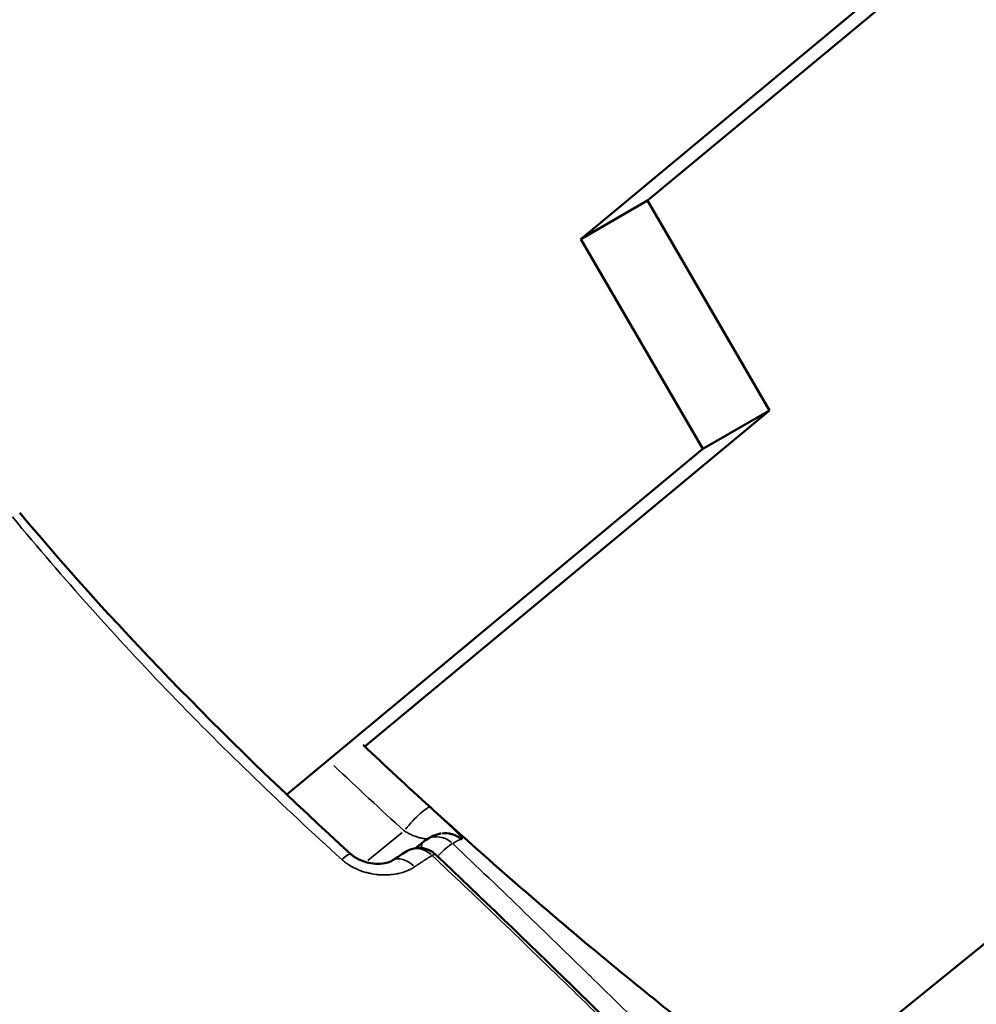
# Model space of a CAD drawing. Units: millimetres. Extents: x -18913 to 30829, y 0 to 27754.
# Drawn here: x -16446 to -16386, y 17269 to 17330 of the extents above; entities that cross this region are included whole.
import ezdxf

# ---------------------------------------------------------------- set-up
doc = ezdxf.new("R2010")
doc.units = ezdxf.units.MM
doc.layers.add('MD_Visible', color=7, linetype='Continuous', lineweight=50)
doc.layers.add('MD_Visible Narrow', color=7, linetype='Continuous', lineweight=35)
doc.styles.get("Standard").update_dxf_attribs({"font": 'Square-721-BT.ttf'})
doc.dimstyles.new('OLCU', dxfattribs={"dimtxt": 300, "dimasz": 150, "dimexe": 0.18, "dimexo": 0.0625, "dimgap": 50, "dimtad": 1, "dimdec": 0, "dimlfac": 0.1, "dimrnd": 5, "dimzin": 0, "dimdsep": 46, "dimtxsty": 'Standard', "dimcen": 0.09, "dimse1": 1, "dimse2": 1, "dimadec": 0, "dimazin": 0, "dimtfac": 1, "dimtdec": 0, "dimtofl": 0, "dimtmove": 0, "dimatfit": 3, "dimfxl": 1, "dimtolj": 1, "dimtzin": 0, "dimarcsym": 0})

# ---------------------------------------------------------------- blocks, each defined once
blk = doc.blocks.new('*D21')
at = {"color": 0, "lineweight": -2, "transparency": 16777216}
blk.add_line((-18512.071, 27003.461), (-18512.071, 13264.452), dxfattribs=at)
at = {"color": 0, "transparency": 16777216}
for points in [[(-18537.071, 27003.461), (-18487.071, 27003.461), (-18512.071, 27153.461)], [(-18537.071, 13264.452), (-18487.071, 13264.452), (-18512.071, 13114.452)]]:
    blk.add_solid(points, dxfattribs=at)
at = {"layer": 'Defpoints', "color": 0, "transparency": 16777216}
for p in [(-11658.437, 27153.461), (-18512.071, 13114.452), (-11391.238, 13114.452)]:
    blk.add_point(p, dxfattribs=at)
at = {"color": 0, "transparency": 16777216, "insert": (-18715.697, 20133.957), "char_height": 300, "attachment_point": 5, "rotation": 90}
blk.add_mtext('\\A1;1405', dxfattribs=at)

msp = doc.modelspace()

# ---------------------------------------------------------------- linework, layer by layer
at = {"layer": 'MD_Visible'}
for p, q in [((-16411.017, 17316.499), (-16350.925, 17366.408)), ((-16350.512, 17365.694), (-16406.857, 17318.899)), ((-16406.857, 17318.899), (-16411.017, 17316.499)), ((-16406.857, 17318.899), (-16399.237, 17305.792)), ((-16403.398, 17303.393), (-16411.017, 17316.499)), ((-16399.237, 17305.792), (-16424.513, 17284.8)), ((-16399.237, 17305.792), (-16403.398, 17303.393)), ((-16403.398, 17303.393), (-16429.393, 17281.803)), ((-16429.887, 17281.393), (-16429.887, 17281.393)), ((-16421.343, 17278.466), (-16420.836, 17278.877)), ((-16378.332, 17278.556), (-16402.104, 17259.313))]:
    msp.add_line(p, q, dxfattribs=at)
at = {"layer": 'MD_Visible', "extrusion": (0, 0, -1)}
for centre, start, end in [((16419.892, 17277.711), 51.01, 60.03502), ((16421.132, 17276.981), 59.05316, 133.60678)]:
    msp.add_arc(centre, 1.5, start, end, dxfattribs=at)
at = {"layer": 'MD_Visible'}
for start_param, end_param in [(3.139639, 3.141678), (2.265565, 3.093635)]:
    msp.add_ellipse((-16419.491, 17277.899), major_axis=(0.28, -1.474), ratio=0.990186, start_param=start_param, end_param=end_param, dxfattribs=at)
for points in [[(-16446.073, 17299.396), (-16439.68, 17291.783), (-16432.673, 17284.722), (-16425.387, 17278.09)], [(-16424.618, 17284.9), (-16424.614, 17284.896), (-16424.61, 17284.893), (-16424.606, 17284.889)], [(-16424.618, 17284.9), (-16424.614, 17284.896), (-16424.61, 17284.892), (-16424.606, 17284.889)], [(-16424.606, 17284.889), (-16423.224, 17283.58), (-16421.83, 17282.288), (-16420.425, 17281.01)], [(-16420.425, 17281.01), (-16420.338, 17280.93), (-16420.25, 17280.851), (-16420.165, 17280.773)], [(-16420.163, 17280.771), (-16420.164, 17280.772), (-16420.164, 17280.773), (-16420.165, 17280.773)], [(-16422.811, 17277.682), (-16422.475, 17277.908), (-16422.147, 17278.121), (-16421.903, 17278.267)], [(-16420.097, 17278.067), (-16414.399, 17272.639), (-16408.721, 17267.174), (-16403.25, 17261.482)]]:
    msp.add_open_spline(points, degree=3, dxfattribs=at)
for points, knots in [([(-16418.497, 17279.01), (-16418.486, 17279.012), (-16418.477, 17279.017), (-16418.464, 17279.029), (-16418.46, 17279.037), (-16418.457, 17279.057), (-16418.458, 17279.069), (-16418.465, 17279.096), (-16418.471, 17279.111), (-16418.487, 17279.143), (-16418.497, 17279.16), (-16418.511, 17279.18), (-16418.512, 17279.183), (-16418.535, 17279.216), (-16418.563, 17279.251), (-16418.63, 17279.331), (-16418.67, 17279.375), (-16418.762, 17279.471), (-16418.813, 17279.522), (-16418.875, 17279.584), (-16418.882, 17279.59), (-16418.937, 17279.644), (-16418.99, 17279.695), (-16419.085, 17279.785), (-16419.125, 17279.823), (-16419.174, 17279.869), (-16419.182, 17279.876), (-16419.251, 17279.94), (-16419.316, 17280), (-16419.432, 17280.107), (-16419.482, 17280.152), (-16419.54, 17280.205), (-16419.546, 17280.211), (-16419.619, 17280.277), (-16419.687, 17280.339), (-16419.823, 17280.463), (-16419.89, 17280.524), (-16419.963, 17280.59), (-16419.967, 17280.594), (-16420.034, 17280.654), (-16420.098, 17280.712), (-16420.163, 17280.771)], [0, 0, 0, 0, 0.00025408, 0.00025408, 0.000523129, 0.000523129, 0.000797845, 0.000797845, 0.001072399, 0.001072399, 0.001322526, 0.001322526, 0.001353403, 0.001353403, 0.001779357, 0.001779357, 0.002212204, 0.002212204, 0.002645051, 0.002645051, 0.002691436, 0.002691436, 0.003059541, 0.003059541, 0.003306314, 0.003306314, 0.003349369, 0.003349369, 0.003711302, 0.003711302, 0.003967577, 0.003967577, 0.004000968, 0.004000968, 0.004325484, 0.004325484, 0.00462884, 0.00462884, 0.004647213, 0.004647213, 0.004925095, 0.004925095, 0.004925095, 0.004925095]), ([(-16420.045, 17280.664), (-16416.591, 17277.53), (-16413.047, 17274.452), (-16406.27, 17268.862), (-16403.049, 17266.298), (-16399.812, 17263.759)], [0.016024, 0.016024, 0.016024, 0.016024, 1.419193, 1.419193, 2.654578, 2.654578, 2.654578, 2.654578]), ([(-16420.641, 17279.01), (-16420.518, 17279.082), (-16420.397, 17279.152), (-16420.167, 17279.256), (-16420.086, 17279.289), (-16419.944, 17279.333), (-16419.9, 17279.344), (-16419.818, 17279.363), (-16419.785, 17279.369), (-16419.771, 17279.372)], [0, 0, 0, 0, 0.0869701, 0.0869701, 0.1308498, 0.1308498, 0.1524679, 0.1524679, 0.1754082, 0.1754082, 0.1754082, 0.1754082]), ([(-16425.387, 17278.09), (-16425.366, 17278.071), (-16425.345, 17278.053), (-16425.308, 17278.022), (-16425.291, 17278.008), (-16425.224, 17277.956), (-16425.171, 17277.919), (-16424.996, 17277.807), (-16424.866, 17277.741), (-16424.582, 17277.623), (-16424.424, 17277.576), (-16424.075, 17277.5), (-16423.883, 17277.48), (-16423.501, 17277.477), (-16423.312, 17277.501), (-16423.014, 17277.575), (-16422.9, 17277.626), (-16422.825, 17277.672), (-16422.818, 17277.677), (-16422.811, 17277.682)], [0, 0, 0, 0, 0.0086191, 0.0086191, 0.0150811, 0.0150811, 0.0345131, 0.0345131, 0.0775449, 0.0775449, 0.1278433, 0.1278433, 0.1911809, 0.1911809, 0.26326, 0.26326, 0.331163, 0.331163, 0.3388809, 0.3388809, 0.3388809, 0.3388809])]:
    msp.add_open_spline(points, degree=3, knots=knots, dxfattribs=at)
at = {"layer": 'MD_Visible Narrow'}
msp.add_line((-16424.339, 17277.687), (-16422.176, 17279.438), dxfattribs=at)
for centre, major_axis, ratio, start_param, end_param in [((-16421.435, 17279.901), (1.01, 1.109), 0.159692, 0.102343, 1.944524), ((-16421.435, 17279.901), (1.01, 1.109), 0.159692, 6.282123, 6.283185), ((-16419.892, 17277.711), (0.749, -1.299), 0.891936, 1.955306, 3.079156), ((-16419.892, 17277.711), (1.035, 1.086), 0.14825, 0.500842, 1.441182), ((-16426.396, 17276.98), (1.01, 1.109), 0.159675, 0.047713, 0.905549), ((-16421.132, 17276.981), (1.035, 1.086), 0.148232, 0.025514, 0.484764)]:
    msp.add_ellipse(centre, major_axis=major_axis, ratio=ratio, start_param=start_param, end_param=end_param, dxfattribs=at)
at = {"layer": 'MD_Visible Narrow', "extrusion": (0, 0, -1)}
for centre, major_axis, ratio, start_param, end_param in [((-16419.892, 17277.711), (0.944, -1.166), 0.475688, 2.622482, 3.114271), ((-16421.132, 17276.981), (-0.771, 1.286), 0.861989, 0.063187, 1.200576), ((-16421.971, 17276.438), (-0.839, 1.243), 0.645085, 6.283177, 6.283186), ((-16421.971, 17276.438), (-0.839, 1.243), 0.645085, 0.065166, 1.23814)]:
    msp.add_ellipse(centre, major_axis=major_axis, ratio=ratio, start_param=start_param, end_param=end_param, dxfattribs=at)
at = {"layer": 'MD_Visible Narrow'}
for points, knots in [([(-16425.956, 17277.754), (-16427.786, 17279.411), (-16429.592, 17281.095), (-16433.15, 17284.527), (-16434.901, 17286.276), (-16440.054, 17291.62), (-16443.36, 17295.313), (-16446.527, 17299.148)], [0, 0, 0, 0, 0.00749733, 0.00749733, 0.01499466, 0.01499466, 0.02998933, 0.02998933, 0.02998933, 0.02998933]), ([(-16422.055, 17279.536), (-16422.016, 17279.511), (-16421.977, 17279.487), (-16421.898, 17279.442), (-16421.858, 17279.42), (-16421.803, 17279.391), (-16421.787, 17279.382), (-16421.761, 17279.369), (-16421.751, 17279.364), (-16421.704, 17279.341), (-16421.667, 17279.323), (-16421.593, 17279.289), (-16421.555, 17279.272), (-16421.508, 17279.252), (-16421.497, 17279.248), (-16421.473, 17279.238), (-16421.46, 17279.233), (-16421.403, 17279.211), (-16421.36, 17279.195), (-16421.283, 17279.168), (-16421.249, 17279.157), (-16421.175, 17279.134), (-16421.136, 17279.122), (-16421.059, 17279.101), (-16421.02, 17279.092), (-16420.977, 17279.082), (-16420.972, 17279.081), (-16420.96, 17279.078), (-16420.953, 17279.077), (-16420.905, 17279.067), (-16420.867, 17279.06), (-16420.793, 17279.048), (-16420.758, 17279.044), (-16420.694, 17279.037), (-16420.664, 17279.035), (-16420.624, 17279.034), (-16420.612, 17279.034), (-16420.6, 17279.034)], [0, 0, 0, 0, 0.000142033, 0.000142033, 0.000288808, 0.000288808, 0.000349612, 0.000349612, 0.000386789, 0.000386789, 0.000528202, 0.000528202, 0.000676005, 0.000676005, 0.00072033, 0.00072033, 0.000773577, 0.000773577, 0.000955193, 0.000955193, 0.001108167, 0.001108167, 0.001288648, 0.001288648, 0.001482408, 0.001482408, 0.001507894, 0.001507894, 0.001547155, 0.001547155, 0.001759256, 0.001759256, 0.001972232, 0.001972232, 0.002175731, 0.002175731, 0.002265207, 0.002265207, 0.002265207, 0.002265207]), ([(-16418.497, 17279.01), (-16418.499, 17279.009), (-16418.5, 17279.009), (-16418.504, 17279.008), (-16418.506, 17279.007), (-16418.511, 17279.006), (-16418.513, 17279.006), (-16418.516, 17279.005), (-16418.516, 17279.005), (-16418.52, 17279.004), (-16418.524, 17279.003), (-16418.53, 17279.002), (-16418.533, 17279.001), (-16418.54, 17278.999), (-16418.545, 17278.998), (-16418.555, 17278.995), (-16418.56, 17278.993), (-16418.569, 17278.991), (-16418.572, 17278.99), (-16418.579, 17278.988), (-16418.583, 17278.986), (-16418.593, 17278.983), (-16418.599, 17278.981), (-16418.611, 17278.976), (-16418.618, 17278.973), (-16418.632, 17278.968), (-16418.64, 17278.964), (-16418.655, 17278.958), (-16418.662, 17278.955), (-16418.675, 17278.949), (-16418.681, 17278.946), (-16418.7, 17278.937), (-16418.713, 17278.931), (-16418.741, 17278.917), (-16418.756, 17278.91), (-16418.776, 17278.899), (-16418.78, 17278.897), (-16418.795, 17278.889), (-16418.806, 17278.883), (-16418.827, 17278.872), (-16418.837, 17278.866), (-16418.848, 17278.86), (-16418.849, 17278.859), (-16418.872, 17278.847), (-16418.894, 17278.834), (-16418.937, 17278.81), (-16418.958, 17278.798), (-16418.996, 17278.776), (-16419.013, 17278.766), (-16419.029, 17278.756)], [0, 0, 0, 0, 0.00003698, 0.00003698, 0.000087753, 0.000087753, 0.000136613, 0.000136613, 0.000153926, 0.000153926, 0.000229252, 0.000229252, 0.000278705, 0.000278705, 0.000367288, 0.000367288, 0.000458531, 0.000458531, 0.000508093, 0.000508093, 0.000574749, 0.000574749, 0.000660486, 0.000660486, 0.000753587, 0.000753587, 0.00085556, 0.00085556, 0.000944053, 0.000944053, 0.001016187, 0.001016187, 0.001156106, 0.001156106, 0.001307026, 0.001307026, 0.00134559, 0.00134559, 0.001444385, 0.001444385, 0.001533665, 0.001533665, 0.00154318, 0.00154318, 0.001732399, 0.001732399, 0.001905365, 0.001905365, 0.002032373, 0.002032373, 0.002032373, 0.002032373]), ([(-16419.029, 17278.756), (-16417.524, 17277.317), (-16416.02, 17275.877), (-16413.184, 17273.145), (-16411.853, 17271.855), (-16410.515, 17270.545), (-16410.501, 17270.532), (-16409.094, 17269.155), (-16407.706, 17267.782), (-16406.305, 17266.375), (-16406.283, 17266.353), (-16405.587, 17265.654), (-16404.917, 17264.975), (-16404.22, 17264.264), (-16404.192, 17264.236), (-16404.061, 17264.102), (-16403.958, 17263.997), (-16403.784, 17263.82), (-16403.713, 17263.747), (-16403.534, 17263.564), (-16403.425, 17263.453), (-16403.282, 17263.305), (-16403.247, 17263.269), (-16403.178, 17263.198), (-16403.145, 17263.162), (-16403.067, 17263.081), (-16403.023, 17263.035), (-16402.94, 17262.948), (-16402.901, 17262.907), (-16402.858, 17262.861), (-16402.853, 17262.856), (-16402.802, 17262.802), (-16402.756, 17262.753), (-16402.707, 17262.701), (-16402.704, 17262.698), (-16402.666, 17262.658), (-16402.631, 17262.621), (-16402.538, 17262.524), (-16402.479, 17262.462), (-16402.355, 17262.333), (-16402.29, 17262.265), (-16402.213, 17262.185), (-16402.2, 17262.172), (-16402.188, 17262.16)], [0.04885346, 0.04885346, 0.04885346, 0.04885346, 0.055179, 0.055179, 0.06080596, 0.06080596, 0.06086186, 0.06086186, 0.06678221, 0.06678221, 0.06687786, 0.06687786, 0.06977034, 0.06977034, 0.06989003, 0.06989003, 0.07033767, 0.07033767, 0.07064515, 0.07064515, 0.07111174, 0.07111174, 0.0712644, 0.0712644, 0.07141194, 0.07141194, 0.07160384, 0.07160384, 0.07177431, 0.07177431, 0.07179574, 0.07179574, 0.07199827, 0.07199827, 0.07201143, 0.07201143, 0.07216558, 0.07216558, 0.07242308, 0.07242308, 0.07270515, 0.07270515, 0.07275846, 0.07275846, 0.07275846, 0.07275846]), ([(-16425.956, 17277.754), (-16425.902, 17277.705), (-16425.846, 17277.658), (-16425.728, 17277.565), (-16425.665, 17277.519), (-16425.55, 17277.44), (-16425.497, 17277.405), (-16425.438, 17277.369), (-16425.432, 17277.366), (-16425.28, 17277.275), (-16425.129, 17277.197), (-16424.939, 17277.115), (-16424.906, 17277.102), (-16424.861, 17277.084), (-16424.85, 17277.079), (-16424.757, 17277.043), (-16424.674, 17277.014), (-16424.503, 17276.96), (-16424.414, 17276.935), (-16424.303, 17276.908), (-16424.282, 17276.902), (-16424.245, 17276.894), (-16424.23, 17276.891), (-16424.047, 17276.851), (-16423.879, 17276.824), (-16423.687, 17276.805), (-16423.663, 17276.803), (-16423.624, 17276.8), (-16423.608, 17276.799), (-16423.49, 17276.791), (-16423.387, 17276.787), (-16423.197, 17276.787), (-16423.109, 17276.79), (-16423.008, 17276.797), (-16422.995, 17276.798), (-16422.829, 17276.81), (-16422.681, 17276.829), (-16422.502, 17276.863), (-16422.468, 17276.87), (-16422.425, 17276.879), (-16422.415, 17276.881), (-16422.3, 17276.908), (-16422.196, 17276.936), (-16422.027, 17276.992), (-16421.958, 17277.017), (-16421.798, 17277.082), (-16421.707, 17277.124), (-16421.551, 17277.207), (-16421.484, 17277.246), (-16421.42, 17277.289)], [0, 0, 0, 0, 0.000220937, 0.000220937, 0.000455378, 0.000455378, 0.000645743, 0.000645743, 0.000666315, 0.000666315, 0.001186577, 0.001186577, 0.001295455, 0.001295455, 0.001332629, 0.001332629, 0.001597503, 0.001597503, 0.001881765, 0.001881765, 0.001951286, 0.001951286, 0.001998944, 0.001998944, 0.002537869, 0.002537869, 0.002614671, 0.002614671, 0.002665259, 0.002665259, 0.002994493, 0.002994493, 0.003285624, 0.003285624, 0.003331573, 0.003331573, 0.003843255, 0.003843255, 0.003963452, 0.003963452, 0.003997888, 0.003997888, 0.004378174, 0.004378174, 0.004646525, 0.004646525, 0.005026719, 0.005026719, 0.005330517, 0.005330517, 0.005330517, 0.005330517]), ([(-16420.308, 17278.004), (-16420.333, 17277.989), (-16420.359, 17277.973), (-16420.404, 17277.947), (-16420.423, 17277.935), (-16420.471, 17277.906), (-16420.5, 17277.888), (-16420.545, 17277.861), (-16420.56, 17277.851), (-16420.593, 17277.831), (-16420.612, 17277.819), (-16420.657, 17277.791), (-16420.683, 17277.775), (-16420.735, 17277.742), (-16420.76, 17277.726), (-16420.791, 17277.705), (-16420.798, 17277.701), (-16420.818, 17277.688), (-16420.832, 17277.68), (-16420.864, 17277.658), (-16420.883, 17277.646), (-16420.92, 17277.621), (-16420.939, 17277.609), (-16420.974, 17277.586), (-16420.992, 17277.574), (-16421.025, 17277.552), (-16421.042, 17277.541), (-16421.072, 17277.521), (-16421.085, 17277.512), (-16421.117, 17277.491), (-16421.136, 17277.478), (-16421.175, 17277.452), (-16421.194, 17277.439), (-16421.224, 17277.419), (-16421.235, 17277.412), (-16421.262, 17277.394), (-16421.278, 17277.383), (-16421.304, 17277.366), (-16421.314, 17277.359), (-16421.335, 17277.345), (-16421.345, 17277.339), (-16421.365, 17277.325), (-16421.375, 17277.319), (-16421.389, 17277.309), (-16421.393, 17277.307), (-16421.404, 17277.3), (-16421.412, 17277.294), (-16421.42, 17277.289)], [0, 0, 0, 0, 0.000173334, 0.000173334, 0.000302046, 0.000302046, 0.000492209, 0.000492209, 0.000582707, 0.000582707, 0.000690419, 0.000690419, 0.000841792, 0.000841792, 0.000982059, 0.000982059, 0.001016892, 0.001016892, 0.001092017, 0.001092017, 0.001193549, 0.001193549, 0.001289226, 0.001289226, 0.001376848, 0.001376848, 0.001459858, 0.001459858, 0.001525338, 0.001525338, 0.00161711, 0.00161711, 0.001706162, 0.001706162, 0.001754816, 0.001754816, 0.001830439, 0.001830439, 0.001879614, 0.001879614, 0.001928628, 0.001928628, 0.001979511, 0.001979511, 0.00199672, 0.00199672, 0.002033784, 0.002033784, 0.002033784, 0.002033784]), ([(-16403.443, 17261.421), (-16403.477, 17261.457), (-16403.512, 17261.492), (-16403.584, 17261.568), (-16403.622, 17261.608), (-16403.717, 17261.707), (-16403.773, 17261.767), (-16403.867, 17261.866), (-16403.903, 17261.905), (-16403.944, 17261.949), (-16403.949, 17261.953), (-16403.991, 17261.999), (-16404.029, 17262.039), (-16404.112, 17262.128), (-16404.156, 17262.175), (-16404.257, 17262.282), (-16404.313, 17262.342), (-16404.398, 17262.432), (-16404.426, 17262.461), (-16404.456, 17262.493), (-16404.458, 17262.496), (-16404.558, 17262.601), (-16404.657, 17262.704), (-16404.829, 17262.883), (-16404.903, 17262.959), (-16405.09, 17263.152), (-16405.203, 17263.268), (-16405.374, 17263.443), (-16405.432, 17263.502), (-16405.491, 17263.563), (-16405.492, 17263.564), (-16405.494, 17263.566), (-16406.082, 17264.168), (-16406.674, 17264.766), (-16407.368, 17265.463), (-16407.469, 17265.565), (-16407.573, 17265.669), (-16407.575, 17265.671), (-16407.578, 17265.674), (-16408.968, 17267.068), (-16410.369, 17268.45), (-16411.78, 17269.826), (-16411.784, 17269.83), (-16413.284, 17271.292), (-16414.788, 17272.741), (-16417.631, 17275.461), (-16418.969, 17276.733), (-16420.308, 17278.004)], [0.00000142, 0.00000142, 0.00000142, 0.00000142, 0.00015108, 0.00015108, 0.00031789, 0.00031789, 0.00056612, 0.00056612, 0.00072858, 0.00072858, 0.00074776, 0.00074776, 0.00091651, 0.00091651, 0.00111194, 0.00111194, 0.00136097, 0.00136097, 0.00148479, 0.00148479, 0.0014941, 0.0014941, 0.00192295, 0.00192295, 0.00224331, 0.00224331, 0.00273653, 0.00273653, 0.00298678, 0.00298678, 0.00299276, 0.00299276, 0.00299276, 0.00553943, 0.00553943, 0.00597214, 0.00597214, 0.00598404, 0.00598404, 0.00598404, 0.01194286, 0.01194286, 0.01195855, 0.01195855, 0.01828855, 0.01828855, 0.02388431, 0.02388431, 0.02388431, 0.02388431])]:
    msp.add_open_spline(points, degree=3, knots=knots, dxfattribs=at)
msp.add_open_spline([(-16422.055, 17279.536), (-16423.531, 17280.879), (-16424.996, 17282.237), (-16426.446, 17283.613)], degree=3, dxfattribs=at)

# ---------------------------------------------------------------- dimensions: what is measured, and where the dimension line sits
dim = msp.add_linear_dim(base=(-18512.071, 13114.452), p1=(-11658.437, 27153.461), p2=(-11391.238, 13114.452), angle=90, dimstyle='OLCU')
dim.commit()
dim.dimension.update_dxf_attribs({"geometry": '*D21', "text_midpoint": (-18715.697, 20133.957)})

doc.saveas('drawing.dxf')
